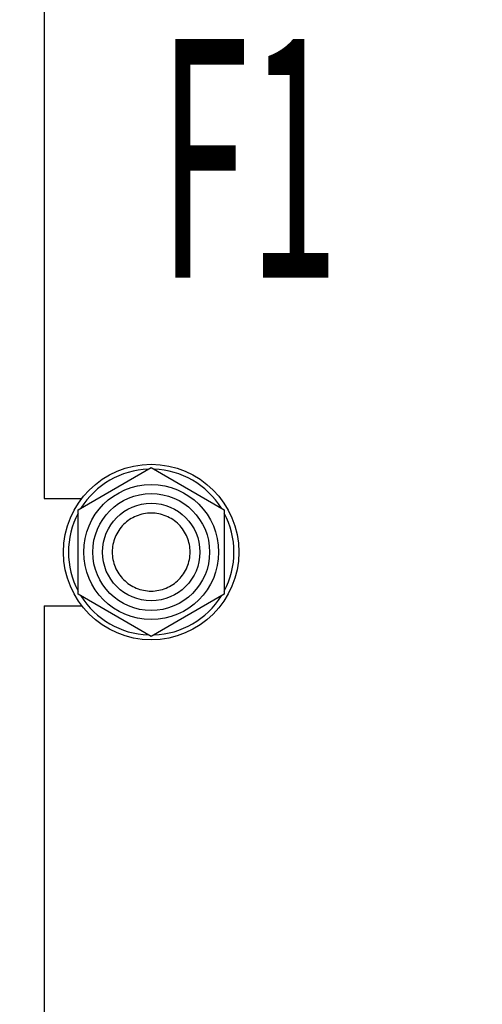
# Model space of a CAD drawing. Units: millimetres. Extents: x 0 to 2937, y -2 to 2077.
# Drawn here: x 1393 to 1488, y 1357 to 1559 of the extents above; entities that cross this region are included whole.
import ezdxf
from ezdxf.enums import TextEntityAlignment as Align

# ---------------------------------------------------------------- set-up
doc = ezdxf.new("R2010")
doc.units = ezdxf.units.MM
doc.header["$LTSCALE"] = 161.538462
doc.layers.get('0').update_dxf_attribs({"linetype": 'CONTINUOUS'})
doc.layers.add('DIMS', color=7, linetype='CONTINUOUS')
doc.layers.add('NOTES', color=7, linetype='CONTINUOUS')
doc.dimstyles.new('DIMSTYLE_2', dxfattribs={"dimtxt": 24.475524, "dimasz": 27.972028, "dimexe": 2, "dimexo": 0, "dimgap": 0.875, "dimtad": 1, "dimdsep": 46, "dimtxsty": 'Standard', "dimblk": '_FILLED', "dimblk1": '_FILLED', "dimblk2": '_FILLED', "dimcen": 0.09, "dimclrt": 5, "dimadec": 0, "dimazin": 0, "dimtp": 0.8, "dimtm": 0.8, "dimtfac": 1, "dimtofl": 0, "dimtmove": 0, "dimatfit": 3, "dimldrblk": '_FILLED', "dimfxl": 1, "dimtolj": 1, "dimarcsym": 0})

# ---------------------------------------------------------------- blocks, each defined once
blk = doc.blocks.new('_FILLED')
at = {"color": 0, "linetype": 'ByBlock'}
blk.add_solid([(0, 0), (-1, 0.1875), (-1, -0.1875)], dxfattribs=at)
blk = doc.blocks.new('*D2')
at = {"layer": 'DIMS', "color": 2, "linetype": 'Continuous'}
for p, q in [((1462.72, 1755.8), (1219.87, 1755.8)), ((1233.86, 1755.8), (1233.86, 1278.8)), ((1233.86, 801.8), (1233.86, 1278.8)), ((1397.72, 801.8), (1219.87, 801.8))]:
    blk.add_line(p, q, dxfattribs=at)
at = {"layer": 'DIMS', "color": 2, "linetype": 'Continuous', "xscale": 27.972027972, "yscale": 27.972027972, "zscale": 27.972027972}
for p, rotation in [((1233.86, 1755.8), 90), ((1233.86, 801.8), 270)]:
    blk.add_blockref('_FILLED', p, dxfattribs=dict(at, rotation=rotation))
at = {"layer": 'DIMS', "color": 5, "linetype": 'Continuous', "width": 0.619792}
blk.add_text('954', height=24.476, rotation=90, dxfattribs=at).set_placement((1227.74, 1278.8), align=Align.CENTER)
blk = doc.blocks.new('*D10')
at = {"layer": 'DIMS', "color": 2, "linetype": 'Continuous'}
for p, q in [((1487.72, 1657.8), (1304.54, 1657.8)), ((1318.53, 1657.8), (1318.53, 1310.8)), ((1318.53, 963.8), (1318.53, 1310.8)), ((1487.72, 963.8), (1304.54, 963.8))]:
    blk.add_line(p, q, dxfattribs=at)
at = {"layer": 'DIMS', "color": 2, "linetype": 'Continuous', "xscale": 27.972027972, "yscale": 27.972027972, "zscale": 27.972027972}
for p, rotation in [((1318.53, 1657.8), 90), ((1318.53, 963.8), 270)]:
    blk.add_blockref('_FILLED', p, dxfattribs=dict(at, rotation=rotation))
at = {"layer": 'DIMS', "color": 5, "linetype": 'Continuous', "width": 0.644531}
blk.add_text('694', height=24.476, rotation=90, dxfattribs=at).set_placement((1312.41, 1310.8), align=Align.CENTER)

msp = doc.modelspace()

# ---------------------------------------------------------------- linework, layer by layer
at = {"color": 7, "linetype": 'Continuous'}
for p, q in [((1397.721, 1718.804), (1397.721, 1460.804)), ((1404.721, 1458.465), (1419.721, 1467.125)), ((1419.721, 1467.125), (1434.721, 1458.465)), ((1397.721, 1460.804), (1405.476, 1460.804)), ((1404.721, 1441.144), (1404.721, 1458.465)), ((1434.721, 1458.465), (1434.721, 1441.144)), ((1419.721, 1432.484), (1404.721, 1441.144)), ((1434.721, 1441.144), (1419.721, 1432.484)), ((1397.721, 1438.804), (1397.721, 1182.804)), ((1397.721, 1438.804), (1405.476, 1438.804))]:
    msp.add_line(p, q, dxfattribs=at)
for radius in [18, 13.85, 12, 10]:
    msp.add_circle((1419.721, 1449.804), radius, dxfattribs=at)
for start, end in [(91.94363, 148.06456), (31.93544, 88.05637), (151.93725, 208.06275), (331.93725, 28.06275), (211.93544, 268.05637), (271.94363, 328.06456)]:
    msp.add_arc((1419.721, 1449.804), 17, start, end, dxfattribs=at)
for points in [[(1427.721, 1449.804), (1427.721, 1450.327), (1427.618, 1451.375), (1427.16, 1452.885), (1426.416, 1454.277), (1425.414, 1455.497), (1424.194, 1456.499), (1422.802, 1457.243), (1421.292, 1457.701), (1419.721, 1457.856), (1418.151, 1457.701), (1416.64, 1457.243), (1415.248, 1456.499), (1414.028, 1455.497), (1413.027, 1454.277), (1412.283, 1452.885), (1411.825, 1451.375), (1411.721, 1450.327), (1411.721, 1449.804)], [(1411.721, 1449.804), (1411.721, 1449.282), (1411.825, 1448.233), (1412.283, 1446.723), (1413.027, 1445.331), (1414.028, 1444.111), (1415.248, 1443.11), (1416.64, 1442.366), (1418.151, 1441.908), (1419.721, 1441.753), (1421.292, 1441.908), (1422.802, 1442.366), (1424.194, 1443.11), (1425.414, 1444.111), (1426.416, 1445.331), (1427.16, 1446.723), (1427.618, 1448.233), (1427.721, 1449.282), (1427.721, 1449.804)]]:
    msp.add_open_spline(points, degree=3, knots=[0, 0, 0, 0, 0.062501, 0.1250009, 0.1875007, 0.2500006, 0.3125004, 0.3750003, 0.4375002, 0.5, 0.5624999, 0.6249997, 0.6874996, 0.7499994, 0.8124993, 0.8749991, 0.937499, 1, 1, 1, 1], dxfattribs=at)

# ---------------------------------------------------------------- texts
at = {"layer": 'NOTES', "color": 5, "linetype": 'Continuous', "oblique": 15, "width": 0.5}
msp.add_text('F1', height=48.951, dxfattribs=at).set_placement((1421.305, 1506.087))

# ---------------------------------------------------------------- dimensions: what is measured, and where the dimension line sits
at = {"layer": 'DIMS', "color": 2, "linetype": 'Continuous'}
for base, p1, p2, picture, middle in [((1233.86, 801.804), (1462.721, 1755.804), (1397.721, 801.804), '*D2', (1233.86, 1278.804)), ((1318.528, 963.804), (1487.721, 1657.804), (1487.721, 963.804), '*D10', (1318.528, 1310.804))]:
    dim = msp.add_linear_dim(base=base, p1=p1, p2=p2, angle=270, dimstyle='DIMSTYLE_2', dxfattribs=at)
    dim.commit()
    dim.dimension.update_dxf_attribs({"geometry": picture, "text_midpoint": middle, "dimtype": 160})

doc.saveas('drawing.dxf')
